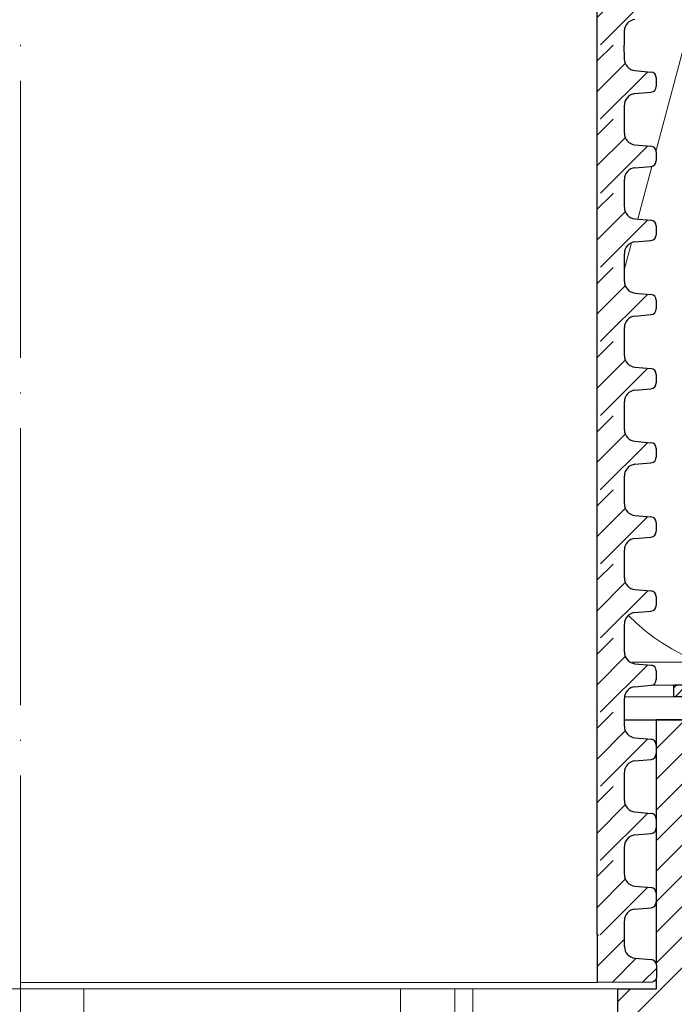
# Model space of a CAD drawing. Units: millimetres. Extents: x 2673 to 4786, y 0 to 1485.
# Drawn here: x 3287 to 3344, y 885 to 971 of the extents above; entities that cross this region are included whole.
import ezdxf
from ezdxf.xclip import XClip

# ---------------------------------------------------------------- set-up
doc = ezdxf.new("R2010")
doc.units = ezdxf.units.MM
doc.header["$XCLIPFRAME"] = 0
doc.linetypes.add('ACAD_ISO04W100', pattern=[30, 24, -3, 0, -3])
for name, color, linetype, lineweight in [('вспомогательный', 140, 'Continuous', 20), ('маскировка', 93, 'Continuous', 25), ('Оси', 10, 'ACAD_ISO04W100', 13), ('Основной', 7, 'Continuous', 30), ('Размеры', 10, 'Continuous', 13), ('штриховка', 251, 'Continuous', 0)]:
    doc.layers.add(name, color=color, linetype=linetype, lineweight=lineweight)

# ---------------------------------------------------------------- blocks, each defined once
blk = doc.blocks.new('*U45')
at = {"linetype": 'Continuous'}
blk.add_lwpolyline([(-16.667, -50.002, 0.493042), (-0.566, -29.026), (-16.101, 29.026, -1.302776), (16.101, 29.026), (0.566, -29.026, 0.493042), (16.667, -50.002)], format="xyb", dxfattribs=at)
blk = doc.blocks.new('*U46')
at = {"layer": 'штриховка', "color": 0, "linetype": 'ByBlock', "lineweight": -2, "transparency": 16777216}
blk.add_blockref('*U45', (233.342, 0), dxfattribs=at)
blk = doc.blocks.new('HL310NK рез')
at = {"layer": 'вспомогательный', "linetype": 'Continuous'}
for p, q in [((21383.069, 1225.073), (21438.187, 1225.073)), ((21493.305, 1225.073), (21438.187, 1225.073)), ((21493.305, 1225.073), (21440.624, 1225.073))]:
    blk.add_line(p, q, dxfattribs=at)
at = {"layer": 'вспомогательный'}
for p, q in [((21383.069, 1201.775), (21438.187, 1201.775)), ((21493.305, 1201.775), (21438.187, 1201.775)), ((21443.664, 1201.775), (21443.664, 1199.775)), ((21471.118, 1199.775), (21471.118, 1201.775)), ((21475.827, 1201.775), (21475.827, 1199.775)), ((21477.397, 1199.775), (21477.397, 1201.775))]:
    blk.add_line(p, q, dxfattribs=at)
at = {"layer": 'Основной', "color": 7}
blk.add_line((21438.187, 1225.073), (21383.069, 1225.073), dxfattribs=at)
at = {"layer": 'Основной', "color": 7, "extrusion": (0, 0, -1)}
for p, q in [((21438.187, 1225.073), (21493.305, 1225.073)), ((21493.305, 1225.073), (21493.305, 1225.073)), ((21493.305, 1225.073), (21493.305, 1225.073)), ((21493.305, 1225.073), (21493.305, 1225.073)), ((21493.305, 1225.073), (21493.305, 1225.073)), ((21493.305, 1225.073), (21493.305, 1225.073)), ((21493.305, 1225.073), (21493.305, 1225.073)), ((21493.305, 1225.073), (21493.305, 1225.073)), ((21493.305, 1225.073), (21493.305, 1225.073)), ((21493.305, 1225.073), (21508.737, 1225.073))]:
    blk.add_line(p, q, dxfattribs=at)
at = {"layer": 'Основной'}
for p, q in [((21493.305, 1201.775), (21493.305, 1225.073)), ((21493.305, 1225.073), (21508.737, 1225.073)), ((21489.957, 1140.65), (21489.957, 1201.775)), ((21489.957, 1201.775), (21493.305, 1201.775))]:
    blk.add_line(p, q, dxfattribs=at)
at = {"layer": 'Основной', "linetype": 'Continuous'}
blk.add_line((21538.187, 1225.073), (21493.305, 1225.073), dxfattribs=at)
at = {"layer": 'штриховка'}
for p, q in [((21493.305, 1222.593), (21495.785, 1225.073)), ((21493.305, 1219.941), (21498.437, 1225.073)), ((21493.305, 1217.29), (21496.536, 1220.52)), ((21493.305, 1214.638), (21496.536, 1217.868)), ((21493.305, 1211.986), (21496.536, 1215.217)), ((21493.305, 1209.335), (21496.536, 1212.565)), ((21493.305, 1206.683), (21496.536, 1209.913)), ((21493.305, 1204.031), (21496.536, 1207.262)), ((21489.957, 1198.031), (21496.536, 1204.61)), ((21489.957, 1200.683), (21491.049, 1201.775))]:
    blk.add_line(p, q, dxfattribs=at)
blk = doc.blocks.new('83.0 загнуто разрез')
at = {"linetype": 'Continuous', "lineweight": 0}
blk.add_wipeout([(93.011, 0), (93.011, 1), (90.395, 1), (90.202, 1.039), (90.09, 1.103), (89.986, 1.211), (89.912, 1.371), (89.872, 1.518), (89.59, 2.13), (89.158, 2.587), (88.713, 2.845), (87.94, 3), (87.233, 3), (0, 3), (0, 0)], dxfattribs=at).dxf.layer = 'маскировка'
blk.add_wipeout([(93.015, 3), (93.017, 2), (92.901, 1.993), (92.674, 1.938), (92.494, 1.851), (92.304, 1.699), (92.163, 1.517), (92.078, 1.338), (92.014, 1.112), (91.943, 0.908), (91.813, 0.667), (91.658, 0.472), (91.478, 0.31), (91.245, 0.163), (90.909, 0.04), (90.565, 0), (90.403, 0), (86.539, 0), (87.986, -0.739), (87.986, -5.773), (86.986, -6.773), (82.597, -6.773), (81.597, -5.773), (81.597, -0.739), (83.097, 0.027), (83.044, 0), (73.251, 0), (73.669, -0.112), (73.669, -1.147), (72.969, -0.96), (72.969, -1.995), (73.669, -2.183), (73.669, -3.218), (72.969, -3.03), (72.969, -4.066), (73.669, -4.253), (73.669, -5.288), (72.969, -5.101), (72.969, -6.136), (73.669, -6.324), (73.669, -7.359), (72.969, -7.171), (72.969, -8.55), (70.519, -11), (68.069, -8.55), (68.069, -5.858), (67.369, -5.671), (67.369, -4.636), (68.069, -4.823), (68.069, -3.788), (67.369, -3.6), (67.369, -2.565), (68.069, -2.753), (68.069, -1.717), (67.369, -1.53), (67.369, -0.494), (68.069, -0.682), (68.069, 0), (-4.981, 0), (-4.981, 3), (64.319, 3), (64.494, 6.326), (64.51, 6.425), (64.596, 6.604), (64.693, 6.699), (64.782, 6.753), (64.868, 6.784), (64.968, 6.799), (64.994, 6.8), (69.719, 6.8), (69.719, 5.1), (71.319, 5.1), (71.319, 6.8), (76.045, 6.8), (76.189, 6.779), (76.297, 6.732), (76.389, 6.663), (76.442, 6.604), (76.497, 6.515), (76.529, 6.425), (76.541, 6.36), (76.719, 3), (93.019, 3)]).dxf.layer = 'маскировка'
at = {"layer": 'штриховка', "linetype": 'Continuous', "lineweight": 0}
h = blk.add_hatch(dxfattribs=at)
h.set_pattern_fill('ANSI31', color=256, scale=5)
h.set_pattern_definition([(45, (-7341.9558, 2549.25783), (-0.44194174, 0.44194174), [])])
h.paths.add_polyline_path([(87.241, 3), (87.595, 3), (87.949, 3, -0.339454), (89.881, 1.518), (89.92, 1.371, 0.339454), (90.403, 1), (90.565, 1, 0.339454), (91.048, 1.371), (91.087, 1.518, -0.339454), (93.019, 3), (93.019, 2, 0.339454), (92.053, 1.259), (92.014, 1.112, -0.339454), (90.565, 0), (90.403, 0, -0.339454), (88.954, 1.112), (88.915, 1.259, 0.339454), (87.949, 2), (87.241, 2, 0.339454), (86.275, 1.259), (86.236, 1.112, -0.339454), (84.787, 0, -0.339454), (83.338, 1.112), (83.298, 1.259, 0.339454), (82.332, 2), (72.969, 2), (72.969, 3), (82.332, 3, -0.339454), (84.264, 1.518), (84.304, 1.371, 0.339454), (84.787, 1, 0.339454), (85.27, 1.371), (85.309, 1.518, -0.339454)])
h.paths.add_polyline_path([(59.176, 3), (59.884, 3), (68.069, 3), (68.069, 2), (59.176, 2, 0.339454), (58.21, 1.259), (58.171, 1.112, -0.339454), (56.722, 0), (54.106, 0), (54.106, 1), (56.722, 1, 0.339454), (57.205, 1.371), (57.244, 1.518, -0.339454)])
at = {"layer": 'Основной', "color": 7, "linetype": 'Continuous'}
for p, q in [((54.106, 1), (54.106, 0)), ((56.722, 1), (54.106, 1)), ((56.722, 0), (54.106, 0))]:
    blk.add_line(p, q, dxfattribs=at)
blk.add_wipeout([(-97.996, 3), (-97.998, 2), (-97.881, 1.993), (-97.654, 1.938), (-97.475, 1.851), (-97.285, 1.699), (-97.144, 1.517), (-97.059, 1.338), (-96.995, 1.112), (-96.924, 0.908), (-96.793, 0.667), (-96.639, 0.472), (-96.459, 0.31), (-96.226, 0.163), (-95.89, 0.04), (-95.546, 0), (-95.384, 0), (-91.52, 0), (-92.967, -0.739), (-92.967, -5.773), (-91.967, -6.773), (-87.578, -6.773), (-86.578, -5.773), (-86.578, -0.739), (-88.078, 0.027), (-88.025, 0), (-78.232, 0), (-78.65, -0.112), (-78.65, -1.147), (-77.95, -0.96), (-77.95, -1.995), (-78.65, -2.183), (-78.65, -3.218), (-77.95, -3.03), (-77.95, -4.066), (-78.65, -4.253), (-78.65, -5.288), (-77.95, -5.101), (-77.95, -6.136), (-78.65, -6.324), (-78.65, -7.359), (-77.95, -7.171), (-77.95, -8.55), (-75.5, -11), (-73.05, -8.55), (-73.05, -5.858), (-72.35, -5.671), (-72.35, -4.636), (-73.05, -4.823), (-73.05, -3.788), (-72.35, -3.6), (-72.35, -2.565), (-73.05, -2.753), (-73.05, -1.717), (-72.35, -1.53), (-72.35, -0.494), (-73.05, -0.682), (-73.05, 0), (0, 0), (0, 3), (-69.3, 3), (-69.475, 6.326), (-69.49, 6.425), (-69.577, 6.604), (-69.674, 6.699), (-69.762, 6.753), (-69.848, 6.784), (-69.948, 6.799), (-69.974, 6.8), (-74.7, 6.8), (-74.7, 5.1), (-76.3, 5.1), (-76.3, 6.8), (-81.026, 6.8), (-81.169, 6.779), (-81.278, 6.732), (-81.37, 6.663), (-81.422, 6.604), (-81.477, 6.515), (-81.51, 6.425), (-81.522, 6.36), (-81.7, 3), (-98, 3)]).dxf.layer = 'маскировка'
at = {"layer": 'вспомогательный', "linetype": 'Continuous', "lineweight": 0}
for p, q in [((-64.236, 3), (0, 3)), ((60.532, 3), (0, 3)), ((-59.086, 1), (0.004, 1)), ((55.461, 1), (-0.004, 1)), ((-59.086, 0), (0, 0)), ((59.086, 0), (0, 0))]:
    blk.add_line(p, q, dxfattribs=at)
blk = doc.blocks.new('*U85')
for points in [[(-0.009, 100.463), (-52.369, 100.463), (-52.369, 101.674), (-52.633, 102.354), (-53.288, 102.677), (-54.678, 102.799), (-55.005, 102.96), (-55.137, 103.3), (-55.138, 104.049), (-55.006, 104.389), (-54.678, 104.55), (-53.289, 104.672), (-52.634, 104.995), (-52.37, 105.675), (-52.37, 106.887), (-0.009, 106.89)], [(-0.036, 19.261), (-54.806, 19.252), (-55.073, 19.416), (-55.177, 19.711), (-55.178, 20.729), (-55.046, 21.069), (-54.718, 21.231), (-53.329, 21.352), (-52.674, 21.675), (-52.353, 22.355), (-52.353, 23.567), (-0.047, 23.567)]]:
    blk.add_wipeout(points).dxf.layer = 'маскировка'
for points in [[(-0.028, 100.463), (52.332, 100.48), (52.332, 101.691), (52.596, 102.371), (53.25, 102.694), (54.64, 102.816), (54.967, 102.978), (55.099, 103.318), (55.1, 104.067), (54.967, 104.407), (54.64, 104.568), (53.25, 104.689), (52.596, 105.012), (52.331, 105.692), (52.331, 106.903), (-0.03, 106.89)], [(-0.036, 19.261), (54.689, 19.27), (54.955, 19.434), (55.116, 19.729), (55.116, 20.769), (54.955, 21.117), (54.6, 21.248), (53.21, 21.37), (52.556, 21.692), (52.348, 22.372), (52.348, 23.584), (-0.047, 23.567)]]:
    blk.add_wipeout(points).dxf.layer = 'маскировка'
at = {"layer": 'штриховка'}
h = blk.add_hatch(dxfattribs=at)
h.set_pattern_fill('ANSI31', color=256, scale=15)
h.set_pattern_definition([(45, (0.0033, -51.388), (-1.325825, 1.325825), [])])
edge = h.paths.add_edge_path()
edge.add_line((52.331, 105.692), (52.323, 106.904))
edge.add_line((52.323, 106.904), (49.948, 106.902))
edge.add_line((49.948, 106.902), (49.965, 100.479))
edge.add_line((49.965, 100.479), (52.332, 100.48))
edge.add_line((52.332, 100.48), (52.332, 101.691))
edge.add_arc((53.338, 101.692), 1.007, 95.01424, 180.01424, ccw=False)
edge.add_line((53.25, 102.694), (54.64, 102.816))
edge.add_arc((54.596, 103.318), 0.503, 275.01424, 360.01424)
edge.add_line((55.099, 103.318), (55.099, 104.089))
edge.add_arc((54.596, 104.067), 0.503, 2.52737, 85.01424)
edge.add_line((54.64, 104.568), (53.25, 104.689))
edge.add_arc((53.338, 105.692), 1.007, 180.01424, 265.01424, ccw=False)
h = blk.add_hatch(dxfattribs=at)
h.set_pattern_fill('ANSI31', color=256, scale=15)
h.set_pattern_definition([(45, (0.0415, -128.2836), (-1.325825, 1.325825), [])])
edge = h.paths.add_edge_path()
edge.add_line((49.972, 19.269), (54.746, 19.27))
edge.add_arc((54.647, 19.729), 0.469, 282.12751, 360.00992)
edge.add_line((55.116, 19.729), (55.116, 20.769))
edge.add_arc((54.613, 20.747), 0.503, 2.45414, 85.01424)
edge.add_line((54.657, 21.248), (53.267, 21.37))
edge.add_arc((53.355, 22.373), 1.007, 180.01424, 265.01424, ccw=False)
edge.add_line((52.348, 22.372), (52.348, 23.584))
edge.add_line((52.348, 23.584), (50.004, 23.583))
edge.add_line((50.004, 23.583), (49.972, 19.269))
at = {"layer": 'вспомогательный'}
blk.add_lwpolyline([(49.972, 19.269), (-0.036, 19.261)], dxfattribs=at)
at = {"layer": 'Основной'}
for p, q in [((52.332, 100.48), (52.332, 101.691)), ((52.348, 22.372), (52.348, 23.584)), ((53.267, 21.37), (54.657, 21.248))]:
    blk.add_line(p, q, dxfattribs=at)
for points in [[(49.957, 106.902), (49.957, 100.479)], [(49.972, 23.583), (49.972, 19.269)]]:
    blk.add_lwpolyline(points, dxfattribs=at)
blk.add_lwpolyline([(55.116, 20.769), (55.116, 19.729, -0.353541), (54.746, 19.27), (49.972, 19.269)], format="xyb", dxfattribs=at)
for centre, radius, start, end in [((53.338, 101.692), 1.007, 95.01424, 180.01424), ((53.355, 22.373), 1.007, 180.01424, 265.01424), ((54.613, 20.747), 0.503, 0.01424, 85.01424)]:
    blk.add_arc(centre, radius, start, end, dxfattribs=at)
blk.add_wipeout([(-0.008, 94.039), (-52.368, 94.039), (-52.369, 95.251), (-52.633, 95.931), (-53.288, 96.254), (-54.677, 96.375), (-55.005, 96.536), (-55.137, 96.876), (-55.137, 97.626), (-55.005, 97.966), (-54.678, 98.127), (-53.288, 98.249), (-52.634, 98.571), (-52.369, 99.251), (-52.369, 100.463), (-0.008, 100.466)]).dxf.layer = 'маскировка'
blk.add_wipeout([(-0.028, 94.039), (52.332, 94.056), (52.332, 95.268), (52.596, 95.948), (53.251, 96.271), (54.64, 96.393), (54.968, 96.554), (55.1, 96.894), (55.1, 97.643), (54.968, 97.983), (54.641, 98.145), (53.251, 98.266), (52.596, 98.588), (52.332, 99.268), (52.331, 100.479), (-0.03, 100.466)]).dxf.layer = 'маскировка'
at = {"layer": 'штриховка'}
h = blk.add_hatch(dxfattribs=at)
h.set_pattern_fill('ANSI31', color=256, scale=15)
h.set_pattern_definition([(45, (0.0038, -57.8116), (-1.325825, 1.325825), [])])
edge = h.paths.add_edge_path()
edge.add_line((52.332, 99.268), (52.323, 100.48))
edge.add_line((52.323, 100.48), (49.949, 100.479))
edge.add_line((49.949, 100.479), (49.966, 94.055))
edge.add_line((49.966, 94.055), (52.332, 94.056))
edge.add_line((52.332, 94.056), (52.332, 95.268))
edge.add_arc((53.339, 95.268), 1.007, 95.01424, 180.01424, ccw=False)
edge.add_line((53.251, 96.271), (54.64, 96.393))
edge.add_arc((54.596, 96.894), 0.503, 275.01424, 360.01424)
edge.add_line((55.1, 96.894), (55.1, 97.665))
edge.add_arc((54.597, 97.643), 0.503, 2.52737, 85.01424)
edge.add_line((54.641, 98.145), (53.251, 98.266))
edge.add_arc((53.338, 99.269), 1.007, 180.01424, 265.01424, ccw=False)
at = {"layer": 'Основной'}
for p, q in [((52.332, 99.268), (52.331, 100.48)), ((53.251, 98.266), (54.641, 98.145)), ((55.1, 97.662), (55.1, 96.894)), ((53.251, 96.271), (54.64, 96.393)), ((52.332, 94.056), (52.332, 95.268))]:
    blk.add_line(p, q, dxfattribs=at)
blk.add_lwpolyline([(49.957, 100.479), (49.957, 94.055)], dxfattribs=at)
for centre, radius, start, end in [((53.338, 99.269), 1.007, 180.01424, 265.01424), ((54.597, 97.643), 0.503, 0.01424, 85.01424), ((54.596, 96.894), 0.503, 275.01424, 0.01424), ((53.339, 95.268), 1.007, 95.01424, 180.01424)]:
    blk.add_arc(centre, radius, start, end, dxfattribs=at)
blk.add_wipeout([(-0.008, 87.616), (-52.368, 87.616), (-52.368, 88.827), (-52.633, 89.507), (-53.287, 89.83), (-54.677, 89.952), (-55.004, 90.113), (-55.136, 90.453), (-55.137, 91.202), (-55.005, 91.542), (-54.678, 91.703), (-53.288, 91.825), (-52.633, 92.148), (-52.369, 92.828), (-52.369, 94.04), (-0.008, 94.043)]).dxf.layer = 'маскировка'
blk.add_wipeout([(-0.028, 87.616), (52.333, 87.633), (52.332, 88.844), (52.597, 89.524), (53.251, 89.847), (54.641, 89.969), (54.968, 90.131), (55.1, 90.471), (55.1, 91.22), (54.968, 91.56), (54.641, 91.721), (53.251, 91.842), (52.597, 92.165), (52.332, 92.845), (52.332, 94.056), (-0.029, 94.043)]).dxf.layer = 'маскировка'
at = {"layer": 'штриховка'}
h = blk.add_hatch(dxfattribs=at)
h.set_pattern_fill('ANSI31', color=256, scale=15)
h.set_pattern_definition([(45, (0.0042, -64.235), (-1.325825, 1.325825), [])])
edge = h.paths.add_edge_path()
edge.add_line((52.332, 92.845), (52.324, 94.057))
edge.add_line((52.324, 94.057), (49.949, 94.055))
edge.add_line((49.949, 94.055), (49.966, 87.632))
edge.add_line((49.966, 87.632), (52.333, 87.633))
edge.add_line((52.333, 87.633), (52.332, 88.844))
edge.add_arc((53.339, 88.845), 1.007, 95.01424, 180.01424, ccw=False)
edge.add_line((53.251, 89.847), (54.641, 89.969))
edge.add_arc((54.597, 90.471), 0.503, 275.01424, 360.01424)
edge.add_line((55.1, 90.471), (55.1, 91.242))
edge.add_arc((54.597, 91.22), 0.503, 2.52737, 85.01424)
edge.add_line((54.641, 91.721), (53.251, 91.842))
edge.add_arc((53.339, 92.845), 1.007, 180.01424, 265.01424, ccw=False)
at = {"layer": 'Основной'}
for p, q in [((52.332, 92.845), (52.332, 94.057)), ((53.251, 91.842), (54.641, 91.721)), ((55.1, 91.238), (55.1, 90.471)), ((53.251, 89.847), (54.641, 89.969)), ((52.333, 87.633), (52.332, 88.844))]:
    blk.add_line(p, q, dxfattribs=at)
blk.add_lwpolyline([(49.957, 94.055), (49.957, 87.632)], dxfattribs=at)
for centre, radius, start, end in [((53.339, 92.845), 1.007, 180.01424, 265.01424), ((54.597, 91.22), 0.503, 0.01424, 85.01424), ((54.597, 90.471), 0.503, 275.01424, 0.01424), ((53.339, 88.845), 1.007, 95.01424, 180.01424)]:
    blk.add_arc(centre, radius, start, end, dxfattribs=at)
blk.add_wipeout([(-0.007, 81.192), (-52.368, 81.192), (-52.368, 82.404), (-52.632, 83.084), (-53.287, 83.407), (-54.677, 83.528), (-55.004, 83.689), (-55.136, 84.029), (-55.137, 84.779), (-55.004, 85.119), (-54.677, 85.28), (-53.287, 85.402), (-52.633, 85.724), (-52.369, 86.404), (-52.369, 87.616), (-0.008, 87.619)]).dxf.layer = 'маскировка'
blk.add_wipeout([(-0.027, 81.192), (52.333, 81.209), (52.333, 82.421), (52.597, 83.101), (53.251, 83.424), (54.641, 83.546), (54.968, 83.707), (55.101, 84.047), (55.101, 84.796), (54.969, 85.136), (54.641, 85.298), (53.251, 85.419), (52.597, 85.741), (52.332, 86.421), (52.332, 87.632), (-0.029, 87.619)]).dxf.layer = 'маскировка'
at = {"layer": 'штриховка'}
h = blk.add_hatch(dxfattribs=at)
h.set_pattern_fill('ANSI31', color=256, scale=15)
h.set_pattern_definition([(45, (0.0046, -70.6586), (-1.325825, 1.325825), [])])
edge = h.paths.add_edge_path()
edge.add_line((52.332, 86.421), (52.324, 87.633))
edge.add_line((52.324, 87.633), (49.95, 87.632))
edge.add_line((49.95, 87.632), (49.967, 81.208))
edge.add_line((49.967, 81.208), (52.333, 81.209))
edge.add_line((52.333, 81.209), (52.333, 82.421))
edge.add_arc((53.339, 82.421), 1.007, 95.01424, 180.01424, ccw=False)
edge.add_line((53.251, 83.424), (54.641, 83.546))
edge.add_arc((54.597, 84.047), 0.503, 275.01424, 360.01424)
edge.add_line((55.101, 84.047), (55.1, 84.818))
edge.add_arc((54.598, 84.796), 0.503, 2.52737, 85.01424)
edge.add_line((54.641, 85.298), (53.251, 85.419))
edge.add_arc((53.339, 86.422), 1.007, 180.01424, 265.01424, ccw=False)
at = {"layer": 'Основной'}
for p, q in [((52.332, 86.421), (52.332, 87.633)), ((53.251, 85.419), (54.641, 85.298)), ((55.1, 84.814), (55.101, 84.047)), ((53.251, 83.424), (54.641, 83.546)), ((52.333, 81.209), (52.333, 82.421))]:
    blk.add_line(p, q, dxfattribs=at)
blk.add_lwpolyline([(49.958, 87.632), (49.958, 81.208)], dxfattribs=at)
for centre, radius, start, end in [((53.339, 86.422), 1.007, 180.01424, 265.01424), ((54.598, 84.796), 0.503, 0.01424, 85.01424), ((54.597, 84.047), 0.503, 275.01424, 0.01424), ((53.339, 82.421), 1.007, 95.01424, 180.01424)]:
    blk.add_arc(centre, radius, start, end, dxfattribs=at)
blk.add_wipeout([(-0.007, 74.769), (-52.367, 74.769), (-52.367, 75.98), (-52.632, 76.66), (-53.286, 76.983), (-54.676, 77.105), (-55.003, 77.266), (-55.136, 77.606), (-55.136, 78.355), (-55.004, 78.695), (-54.677, 78.856), (-53.287, 78.978), (-52.633, 79.301), (-52.368, 79.981), (-52.368, 81.193), (-0.007, 81.196)]).dxf.layer = 'маскировка'
blk.add_wipeout([(-0.027, 74.769), (52.334, 74.786), (52.333, 75.997), (52.598, 76.677), (53.252, 77), (54.642, 77.122), (54.969, 77.284), (55.101, 77.624), (55.101, 78.373), (54.969, 78.713), (54.642, 78.874), (53.252, 78.995), (52.597, 79.318), (52.333, 79.998), (52.332, 81.209), (-0.028, 81.196)]).dxf.layer = 'маскировка'
at = {"layer": 'штриховка'}
h = blk.add_hatch(dxfattribs=at)
h.set_pattern_fill('ANSI31', color=256, scale=15)
h.set_pattern_definition([(45, (0.005, -77.082), (-1.325825, 1.325825), [])])
edge = h.paths.add_edge_path()
edge.add_line((52.333, 79.998), (52.324, 81.21))
edge.add_line((52.324, 81.21), (49.95, 81.208))
edge.add_line((49.95, 81.208), (49.967, 74.785))
edge.add_line((49.967, 74.785), (52.334, 74.786))
edge.add_line((52.334, 74.786), (52.333, 75.997))
edge.add_arc((53.34, 75.998), 1.007, 95.01424, 180.01424, ccw=False)
edge.add_line((53.252, 77), (54.642, 77.122))
edge.add_arc((54.598, 77.624), 0.503, 275.01424, 360.01424)
edge.add_line((55.101, 77.624), (55.101, 78.395))
edge.add_arc((54.598, 78.373), 0.503, 2.52737, 85.01424)
edge.add_line((54.642, 78.874), (53.252, 78.995))
edge.add_arc((53.339, 79.998), 1.007, 180.01424, 265.01424, ccw=False)
at = {"layer": 'Основной'}
for p, q in [((52.333, 79.998), (52.332, 81.21)), ((53.252, 78.995), (54.642, 78.874)), ((55.101, 78.391), (55.101, 77.624)), ((53.252, 77), (54.642, 77.122)), ((52.334, 74.786), (52.333, 75.997))]:
    blk.add_line(p, q, dxfattribs=at)
blk.add_lwpolyline([(49.958, 81.208), (49.958, 74.785)], dxfattribs=at)
for centre, radius, start, end in [((53.339, 79.998), 1.007, 180.01424, 265.01424), ((54.598, 78.373), 0.503, 0.01424, 85.01424), ((53.34, 75.998), 1.007, 95.01424, 180.01424), ((54.598, 77.624), 0.503, 275.01424, 0.01424)]:
    blk.add_arc(centre, radius, start, end, dxfattribs=at)
blk.add_wipeout([(-0.006, 68.345), (-52.367, 68.345), (-52.367, 69.557), (-52.631, 70.237), (-53.286, 70.56), (-54.676, 70.681), (-55.003, 70.842), (-55.135, 71.182), (-55.136, 71.932), (-55.004, 72.272), (-54.676, 72.433), (-53.286, 72.555), (-52.632, 72.877), (-52.368, 73.557), (-52.368, 74.769), (-0.007, 74.772)]).dxf.layer = 'маскировка'
blk.add_wipeout([(-0.026, 68.345), (52.334, 68.362), (52.334, 69.574), (52.598, 70.254), (53.252, 70.577), (54.642, 70.699), (54.969, 70.86), (55.101, 71.2), (55.102, 71.949), (54.969, 72.289), (54.642, 72.451), (53.252, 72.572), (52.598, 72.894), (52.333, 73.574), (52.333, 74.785), (-0.028, 74.772)]).dxf.layer = 'маскировка'
at = {"layer": 'штриховка'}
h = blk.add_hatch(dxfattribs=at)
h.set_pattern_fill('ANSI31', color=256, scale=15)
h.set_pattern_definition([(45, (0.0054, -83.5056), (-1.325825, 1.325825), [])])
edge = h.paths.add_edge_path()
edge.add_line((52.333, 73.574), (52.325, 74.786))
edge.add_line((52.325, 74.786), (49.951, 74.785))
edge.add_line((49.951, 74.785), (49.968, 68.361))
edge.add_line((49.968, 68.361), (52.334, 68.362))
edge.add_line((52.334, 68.362), (52.334, 69.574))
edge.add_arc((53.34, 69.574), 1.007, 95.01424, 180.01424, ccw=False)
edge.add_line((53.252, 70.577), (54.642, 70.699))
edge.add_arc((54.598, 71.2), 0.503, 275.01424, 360.01424)
edge.add_line((55.101, 71.2), (55.101, 71.971))
edge.add_arc((54.598, 71.949), 0.503, 2.52737, 85.01424)
edge.add_line((54.642, 72.451), (53.252, 72.572))
edge.add_arc((53.34, 73.575), 1.007, 180.01424, 265.01424, ccw=False)
at = {"layer": 'Основной'}
for p, q in [((52.333, 73.574), (52.333, 74.786)), ((53.252, 72.572), (54.642, 72.451)), ((55.101, 71.967), (55.101, 71.2)), ((53.252, 70.577), (54.642, 70.699)), ((52.334, 68.362), (52.334, 69.574))]:
    blk.add_line(p, q, dxfattribs=at)
blk.add_lwpolyline([(49.959, 74.785), (49.959, 68.361)], dxfattribs=at)
for centre, radius, start, end in [((53.34, 73.575), 1.007, 180.01424, 265.01424), ((54.598, 71.949), 0.503, 0.01424, 85.01424), ((54.598, 71.2), 0.503, 275.01424, 0.01424), ((53.34, 69.574), 1.007, 95.01424, 180.01424)]:
    blk.add_arc(centre, radius, start, end, dxfattribs=at)
blk.add_wipeout([(-0.006, 61.922), (-52.366, 61.922), (-52.366, 63.133), (-52.631, 63.813), (-53.285, 64.136), (-54.675, 64.258), (-55.003, 64.419), (-55.135, 64.759), (-55.135, 65.508), (-55.003, 65.848), (-54.676, 66.009), (-53.286, 66.131), (-52.632, 66.454), (-52.367, 67.134), (-52.367, 68.346), (-0.006, 68.349)]).dxf.layer = 'маскировка'
blk.add_wipeout([(-0.026, 61.922), (52.334, 61.939), (52.334, 63.15), (52.598, 63.83), (53.253, 64.153), (54.643, 64.275), (54.97, 64.437), (55.102, 64.777), (55.102, 65.526), (54.97, 65.866), (54.643, 66.027), (53.253, 66.148), (52.598, 66.471), (52.334, 67.151), (52.333, 68.362), (-0.028, 68.349)]).dxf.layer = 'маскировка'
at = {"layer": 'штриховка'}
h = blk.add_hatch(dxfattribs=at)
h.set_pattern_fill('ANSI31', color=256, scale=15)
h.set_pattern_definition([(45, (0.0058, -89.9291), (-1.325825, 1.325825), [])])
edge = h.paths.add_edge_path()
edge.add_line((52.334, 67.151), (52.325, 68.363))
edge.add_line((52.325, 68.363), (49.951, 68.361))
edge.add_line((49.951, 68.361), (49.968, 61.938))
edge.add_line((49.968, 61.938), (52.334, 61.939))
edge.add_line((52.334, 61.939), (52.334, 63.15))
edge.add_arc((53.341, 63.151), 1.007, 95.01424, 180.01424, ccw=False)
edge.add_line((53.253, 64.153), (54.643, 64.275))
edge.add_arc((54.599, 64.777), 0.503, 275.01424, 360.01424)
edge.add_line((55.102, 64.777), (55.102, 65.548))
edge.add_arc((54.599, 65.526), 0.503, 2.52737, 85.01424)
edge.add_line((54.643, 66.027), (53.253, 66.148))
edge.add_arc((53.34, 67.151), 1.007, 180.01424, 265.01424, ccw=False)
at = {"layer": 'Основной'}
for p, q in [((52.334, 67.151), (52.333, 68.363)), ((53.253, 66.148), (54.643, 66.027)), ((55.102, 65.544), (55.102, 64.777)), ((53.253, 64.153), (54.643, 64.275)), ((52.334, 61.939), (52.334, 63.15))]:
    blk.add_line(p, q, dxfattribs=at)
blk.add_lwpolyline([(49.959, 68.361), (49.959, 61.938)], dxfattribs=at)
for centre, radius, start, end in [((53.34, 67.151), 1.007, 180.01424, 265.01424), ((54.599, 65.526), 0.503, 0.01424, 85.01424), ((53.341, 63.151), 1.007, 95.01424, 180.01424), ((54.599, 64.777), 0.503, 275.01424, 0.01424)]:
    blk.add_arc(centre, radius, start, end, dxfattribs=at)
blk.add_wipeout([(-0.006, 55.498), (-52.366, 55.498), (-52.366, 56.71), (-52.631, 57.39), (-53.285, 57.713), (-54.675, 57.834), (-55.002, 57.995), (-55.134, 58.335), (-55.135, 59.085), (-55.003, 59.425), (-54.675, 59.586), (-53.286, 59.708), (-52.631, 60.03), (-52.367, 60.71), (-52.367, 61.922), (-0.006, 61.925)]).dxf.layer = 'маскировка'
blk.add_wipeout([(-0.026, 55.498), (52.335, 55.515), (52.335, 56.727), (52.599, 57.407), (53.253, 57.73), (54.643, 57.852), (54.97, 58.013), (55.102, 58.353), (55.103, 59.102), (54.97, 59.442), (54.643, 59.604), (53.253, 59.725), (52.599, 60.047), (52.334, 60.727), (52.334, 61.938), (-0.027, 61.925)]).dxf.layer = 'маскировка'
at = {"layer": 'штриховка'}
h = blk.add_hatch(dxfattribs=at)
h.set_pattern_fill('ANSI31', color=256, scale=15)
h.set_pattern_definition([(45, (0.0063, -96.3526), (-1.325825, 1.325825), [])])
edge = h.paths.add_edge_path()
edge.add_line((52.334, 60.727), (52.326, 61.939))
edge.add_line((52.326, 61.939), (49.951, 61.938))
edge.add_line((49.951, 61.938), (49.968, 55.514))
edge.add_line((49.968, 55.514), (52.335, 55.515))
edge.add_line((52.335, 55.515), (52.335, 56.727))
edge.add_arc((53.341, 56.727), 1.007, 95.01424, 180.01424, ccw=False)
edge.add_line((53.253, 57.73), (54.643, 57.852))
edge.add_arc((54.599, 58.353), 0.503, 275.01424, 360.01424)
edge.add_line((55.102, 58.353), (55.102, 59.124))
edge.add_arc((54.599, 59.102), 0.503, 2.52737, 85.01424)
edge.add_line((54.643, 59.604), (53.253, 59.725))
edge.add_arc((53.341, 60.728), 1.007, 180.01424, 265.01424, ccw=False)
at = {"layer": 'Основной'}
for p, q in [((52.334, 60.727), (52.334, 61.939)), ((53.253, 59.725), (54.643, 59.604)), ((55.102, 59.12), (55.102, 58.353)), ((53.253, 57.73), (54.643, 57.852)), ((52.335, 55.515), (52.335, 56.727))]:
    blk.add_line(p, q, dxfattribs=at)
blk.add_lwpolyline([(49.959, 61.938), (49.959, 55.514)], dxfattribs=at)
for centre, radius, start, end in [((53.341, 60.728), 1.007, 180.01424, 265.01424), ((54.599, 59.102), 0.503, 0.01424, 85.01424), ((54.599, 58.353), 0.503, 275.01424, 0.01424), ((53.341, 56.727), 1.007, 95.01424, 180.01424)]:
    blk.add_arc(centre, radius, start, end, dxfattribs=at)
blk.add_wipeout([(-0.005, 49.075), (-52.366, 49.075), (-52.366, 50.286), (-52.63, 50.966), (-53.285, 51.289), (-54.674, 51.411), (-55.002, 51.572), (-55.134, 51.912), (-55.134, 52.661), (-55.002, 53.001), (-54.675, 53.162), (-53.285, 53.284), (-52.631, 53.607), (-52.366, 54.287), (-52.366, 55.499), (-0.006, 55.502)]).dxf.layer = 'маскировка'
blk.add_wipeout([(-0.025, 49.075), (52.335, 49.092), (52.335, 50.303), (52.599, 50.983), (53.254, 51.306), (54.643, 51.428), (54.971, 51.59), (55.103, 51.93), (55.103, 52.679), (54.971, 53.019), (54.643, 53.18), (53.254, 53.301), (52.599, 53.624), (52.334, 54.304), (52.334, 55.515), (-0.027, 55.502)]).dxf.layer = 'маскировка'
at = {"layer": 'штриховка'}
h = blk.add_hatch(dxfattribs=at)
h.set_pattern_fill('ANSI31', color=256, scale=15)
h.set_pattern_definition([(45, (0.0067, -102.7761), (-1.325825, 1.325825), [])])
edge = h.paths.add_edge_path()
edge.add_line((52.334, 54.304), (52.326, 55.516))
edge.add_line((52.326, 55.516), (49.952, 55.514))
edge.add_line((49.952, 55.514), (49.969, 49.091))
edge.add_line((49.969, 49.091), (52.335, 49.092))
edge.add_line((52.335, 49.092), (52.335, 50.303))
edge.add_arc((53.342, 50.304), 1.007, 95.01424, 180.01424, ccw=False)
edge.add_line((53.254, 51.306), (54.643, 51.428))
edge.add_arc((54.599, 51.93), 0.503, 275.01424, 360.01424)
edge.add_line((55.103, 51.93), (55.102, 52.701))
edge.add_arc((54.6, 52.679), 0.503, 2.52737, 85.01424)
edge.add_line((54.643, 53.18), (53.254, 53.301))
edge.add_arc((53.341, 54.304), 1.007, 180.01424, 265.01424, ccw=False)
at = {"layer": 'Основной'}
for p, q in [((52.334, 54.304), (52.334, 55.516)), ((53.254, 53.301), (54.643, 53.18)), ((55.102, 52.697), (55.103, 51.93)), ((53.254, 51.306), (54.643, 51.428)), ((52.335, 49.092), (52.335, 50.303))]:
    blk.add_line(p, q, dxfattribs=at)
blk.add_lwpolyline([(49.96, 55.514), (49.96, 49.091)], dxfattribs=at)
for centre, radius, start, end in [((53.341, 54.304), 1.007, 180.01424, 265.01424), ((54.6, 52.679), 0.503, 0.01424, 85.01424), ((53.342, 50.304), 1.007, 95.01424, 180.01424), ((54.599, 51.93), 0.503, 275.01424, 0.01424)]:
    blk.add_arc(centre, radius, start, end, dxfattribs=at)
blk.add_wipeout([(-0.005, 42.651), (-52.365, 42.651), (-52.365, 43.863), (-52.63, 44.543), (-53.284, 44.866), (-54.674, 44.987), (-55.001, 45.148), (-55.134, 45.488), (-55.134, 46.237), (-55.002, 46.578), (-54.675, 46.739), (-53.285, 46.861), (-52.63, 47.183), (-52.366, 47.863), (-52.366, 49.075), (-0.005, 49.078)]).dxf.layer = 'маскировка'
blk.add_wipeout([(-0.025, 42.651), (52.336, 42.668), (52.335, 43.88), (52.6, 44.56), (53.254, 44.883), (54.644, 45.005), (54.971, 45.166), (55.103, 45.506), (55.103, 46.255), (54.971, 46.595), (54.644, 46.757), (53.254, 46.878), (52.599, 47.2), (52.335, 47.88), (52.335, 49.091), (-0.026, 49.078)]).dxf.layer = 'маскировка'
at = {"layer": 'штриховка'}
h = blk.add_hatch(dxfattribs=at)
h.set_pattern_fill('ANSI31', color=256, scale=15)
h.set_pattern_definition([(45, (0.0071, -109.1996), (-1.325825, 1.325825), [])])
edge = h.paths.add_edge_path()
edge.add_line((52.335, 47.88), (52.326, 49.092))
edge.add_line((52.326, 49.092), (49.952, 49.091))
edge.add_line((49.952, 49.091), (49.969, 42.667))
edge.add_line((49.969, 42.667), (52.336, 42.668))
edge.add_line((52.336, 42.668), (52.335, 43.88))
edge.add_arc((53.342, 43.88), 1.007, 95.01424, 180.01424, ccw=False)
edge.add_line((53.254, 44.883), (54.644, 45.005))
edge.add_arc((54.6, 45.506), 0.503, 275.01424, 360.01424)
edge.add_line((55.103, 45.506), (55.103, 46.277))
edge.add_arc((54.6, 46.255), 0.503, 2.52737, 85.01424)
edge.add_line((54.644, 46.757), (53.254, 46.878))
edge.add_arc((53.341, 47.881), 1.007, 180.01424, 265.01424, ccw=False)
at = {"layer": 'Основной'}
for p, q in [((52.335, 47.88), (52.335, 49.092)), ((53.254, 46.878), (54.644, 46.757)), ((55.103, 46.273), (55.103, 45.506)), ((53.254, 44.883), (54.644, 45.005)), ((52.336, 42.668), (52.335, 43.88))]:
    blk.add_line(p, q, dxfattribs=at)
blk.add_lwpolyline([(49.96, 49.091), (49.96, 42.667)], dxfattribs=at)
for centre, radius, start, end in [((53.341, 47.881), 1.007, 180.01424, 265.01424), ((54.6, 46.255), 0.503, 0.01424, 85.01424), ((54.6, 45.506), 0.503, 275.01424, 0.01424), ((53.342, 43.88), 1.007, 95.01424, 180.01424)]:
    blk.add_arc(centre, radius, start, end, dxfattribs=at)
blk.add_wipeout([(-0.004, 36.228), (-52.365, 36.228), (-52.365, 37.439), (-52.629, 38.119), (-53.284, 38.442), (-54.674, 38.564), (-55.001, 38.725), (-55.133, 39.065), (-55.134, 39.814), (-55.001, 40.154), (-54.674, 40.315), (-53.284, 40.437), (-52.63, 40.76), (-52.366, 41.44), (-52.366, 42.652), (-0.005, 42.655)]).dxf.layer = 'маскировка'
blk.add_wipeout([(-0.024, 36.228), (52.336, 36.245), (52.336, 37.456), (52.6, 38.136), (53.254, 38.459), (54.644, 38.581), (54.971, 38.743), (55.104, 39.083), (55.104, 39.832), (54.972, 40.172), (54.644, 40.333), (53.254, 40.454), (52.6, 40.777), (52.335, 41.457), (52.335, 42.668), (-0.026, 42.655)]).dxf.layer = 'маскировка'
at = {"layer": 'штриховка'}
h = blk.add_hatch(dxfattribs=at)
h.set_pattern_fill('ANSI31', color=256, scale=15)
h.set_pattern_definition([(45, (0.0075, -115.6231), (-1.325825, 1.325825), [])])
edge = h.paths.add_edge_path()
edge.add_line((52.335, 41.457), (52.327, 42.669))
edge.add_line((52.327, 42.669), (49.953, 42.667))
edge.add_line((49.953, 42.667), (49.97, 36.244))
edge.add_line((49.97, 36.244), (52.336, 36.245))
edge.add_line((52.336, 36.245), (52.336, 37.456))
edge.add_arc((53.342, 37.457), 1.007, 95.01424, 180.01424, ccw=False)
edge.add_line((53.254, 38.459), (54.644, 38.581))
edge.add_arc((54.6, 39.083), 0.503, 275.01424, 360.01424)
edge.add_line((55.104, 39.083), (55.103, 39.854))
edge.add_arc((54.601, 39.832), 0.503, 2.52737, 85.01424)
edge.add_line((54.644, 40.333), (53.254, 40.454))
edge.add_arc((53.342, 41.457), 1.007, 180.01424, 265.01424, ccw=False)
at = {"layer": 'Основной'}
for p, q in [((52.335, 41.457), (52.335, 42.669)), ((53.254, 40.454), (54.644, 40.333)), ((55.103, 39.85), (55.104, 39.083)), ((53.254, 38.459), (54.644, 38.581)), ((52.336, 36.245), (52.336, 37.456))]:
    blk.add_line(p, q, dxfattribs=at)
blk.add_lwpolyline([(49.961, 42.667), (49.961, 36.244)], dxfattribs=at)
for centre, radius, start, end in [((53.342, 41.457), 1.007, 180.01424, 265.01424), ((54.601, 39.832), 0.503, 0.01424, 85.01424), ((53.342, 37.457), 1.007, 95.01424, 180.01424), ((54.6, 39.083), 0.503, 275.01424, 0.01424)]:
    blk.add_arc(centre, radius, start, end, dxfattribs=at)
blk.add_wipeout([(-0.004, 29.804), (-52.364, 29.804), (-52.364, 31.016), (-52.629, 31.696), (-53.283, 32.019), (-54.673, 32.14), (-55, 32.301), (-55.133, 32.641), (-55.133, 33.39), (-55.001, 33.731), (-54.674, 33.892), (-53.284, 34.014), (-52.63, 34.336), (-52.365, 35.016), (-52.365, 36.228), (-0.004, 36.231)]).dxf.layer = 'маскировка'
blk.add_wipeout([(-0.024, 29.804), (52.337, 29.821), (52.336, 31.033), (52.6, 31.713), (53.255, 32.036), (54.645, 32.158), (54.972, 32.319), (55.104, 32.659), (55.104, 33.408), (54.972, 33.748), (54.645, 33.91), (53.255, 34.031), (52.6, 34.353), (52.336, 35.033), (52.335, 36.244), (-0.026, 36.231)]).dxf.layer = 'маскировка'
at = {"layer": 'штриховка'}
h = blk.add_hatch(dxfattribs=at)
h.set_pattern_fill('ANSI31', color=256, scale=15)
h.set_pattern_definition([(45, (0.008, -122.0466), (-1.325825, 1.325825), [])])
edge = h.paths.add_edge_path()
edge.add_line((52.336, 35.033), (52.327, 36.245))
edge.add_line((52.327, 36.245), (49.953, 36.244))
edge.add_line((49.953, 36.244), (49.97, 29.82))
edge.add_line((49.97, 29.82), (52.337, 29.821))
edge.add_line((52.337, 29.821), (52.336, 31.033))
edge.add_arc((53.343, 31.033), 1.007, 95.01424, 180.01424, ccw=False)
edge.add_line((53.255, 32.036), (54.645, 32.158))
edge.add_arc((54.601, 32.659), 0.503, 275.01424, 360.01424)
edge.add_line((55.104, 32.659), (55.104, 33.43))
edge.add_arc((54.601, 33.408), 0.503, 2.52737, 85.01424)
edge.add_line((54.645, 33.91), (53.255, 34.031))
edge.add_arc((53.342, 35.034), 1.007, 180.01424, 265.01424, ccw=False)
at = {"layer": 'Основной'}
for p, q in [((52.336, 35.033), (52.335, 36.245)), ((53.255, 34.031), (54.645, 33.91)), ((55.104, 33.426), (55.104, 32.659)), ((53.255, 32.036), (54.645, 32.158)), ((52.337, 29.821), (52.336, 31.033))]:
    blk.add_line(p, q, dxfattribs=at)
blk.add_lwpolyline([(49.961, 36.244), (49.961, 29.82)], dxfattribs=at)
for centre, radius, start, end in [((53.342, 35.034), 1.007, 180.01424, 265.01424), ((54.601, 33.408), 0.503, 0.01424, 85.01424), ((54.601, 32.659), 0.503, 275.01424, 0.01424), ((53.343, 31.033), 1.007, 95.01424, 180.01424)]:
    blk.add_arc(centre, radius, start, end, dxfattribs=at)
blk.add_wipeout([(-0.004, 23.381), (-52.364, 23.381), (-52.364, 24.592), (-52.628, 25.272), (-53.283, 25.595), (-54.673, 25.717), (-55, 25.878), (-55.132, 26.218), (-55.133, 26.967), (-55.001, 27.307), (-54.673, 27.468), (-53.284, 27.59), (-52.629, 27.913), (-52.365, 28.593), (-52.365, 29.805), (-0.004, 29.808)]).dxf.layer = 'маскировка'
blk.add_wipeout([(-0.023, 23.381), (52.337, 23.398), (52.337, 24.609), (52.601, 25.289), (53.255, 25.612), (54.645, 25.734), (54.972, 25.896), (55.104, 26.236), (55.105, 26.985), (54.972, 27.325), (54.645, 27.486), (53.255, 27.607), (52.601, 27.93), (52.336, 28.61), (52.336, 29.821), (-0.025, 29.808)]).dxf.layer = 'маскировка'
at = {"layer": 'штриховка'}
h = blk.add_hatch(dxfattribs=at)
h.set_pattern_fill('ANSI31', color=256, scale=15)
h.set_pattern_definition([(45, (0.0083, -128.4701), (-1.325825, 1.325825), [])])
edge = h.paths.add_edge_path()
edge.add_line((52.336, 28.61), (52.328, 29.822))
edge.add_line((52.328, 29.822), (49.953, 29.82))
edge.add_line((49.953, 29.82), (49.971, 23.397))
edge.add_line((49.971, 23.397), (52.337, 23.398))
edge.add_line((52.337, 23.398), (52.337, 24.609))
edge.add_arc((53.343, 24.61), 1.007, 95.01424, 180.01424, ccw=False)
edge.add_line((53.255, 25.612), (54.645, 25.734))
edge.add_arc((54.601, 26.236), 0.503, 275.01424, 360.01424)
edge.add_line((55.104, 26.236), (55.104, 27.007))
edge.add_arc((54.601, 26.985), 0.503, 2.52737, 85.01424)
edge.add_line((54.645, 27.486), (53.255, 27.607))
edge.add_arc((53.343, 28.61), 1.007, 180.01424, 265.01424, ccw=False)
at = {"layer": 'Основной'}
for p, q in [((52.336, 28.61), (52.336, 29.822)), ((53.255, 27.607), (54.645, 27.486)), ((55.104, 27.003), (55.104, 26.236)), ((53.255, 25.612), (54.645, 25.734)), ((52.337, 23.398), (52.337, 24.609))]:
    blk.add_line(p, q, dxfattribs=at)
blk.add_lwpolyline([(49.962, 29.82), (49.962, 23.397)], dxfattribs=at)
for centre, radius, start, end in [((53.343, 28.61), 1.007, 180.01424, 265.01424), ((54.601, 26.985), 0.503, 0.01424, 85.01424), ((53.343, 24.61), 1.007, 95.01424, 180.01424), ((54.601, 26.236), 0.503, 275.01424, 0.01424)]:
    blk.add_arc(centre, radius, start, end, dxfattribs=at)

msp = doc.modelspace()

# ---------------------------------------------------------------- hatches: boundary and pattern name
at = {"layer": 'штриховка'}
h = msp.add_hatch(dxfattribs=at)
h.set_pattern_fill('ANSI35', color=256, scale=5)
h.set_pattern_definition([(45, (0, -159.096), (-22.45064, 22.45064), []), (45, (22.45, -159.096), (-22.45064, 22.45064), [39.6875, -7.9375, 0, -7.9375])])
edge = h.paths.add_edge_path()
edge.add_line((3212.197, 889.037), (3211.516, 889.037))
edge.add_arc((3211.518, 890.037), 1, 184.11555, 269.86918, ccw=False)
edge.add_line((3210.521, 889.965), (3209.672, 901.767))
edge.add_line((3209.672, 901.767), (3208.486, 901.77))
edge.add_arc((3208.109, 902.807), 1.103, 249.70741, 289.98421, ccw=False)
edge.add_line((3207.727, 901.772), (3205.028, 901.78))
edge.add_arc((3204.092, 908.784), 7.067, 262.0854, 277.60622, ccw=False)
edge.add_line((3203.119, 901.785), (3196.73, 902.033))
edge.add_arc((3196.849, 905.036), 3.005, 180.26544, 267.73113, ccw=False)
edge.add_line((3193.844, 905.022), (3193.825, 906.587))
edge.add_line((3193.825, 906.587), (3187.197, 906.806))
edge.add_line((3187.197, 906.806), (3187.197, 910.025))
edge.add_line((3187.197, 910.025), (2989.192, 910.025))
edge.add_line((2989.192, 910.025), (2989.192, 827.703))
edge.add_line((2989.192, 827.703), (2979.845, 823.174))
edge.add_line((2979.845, 823.174), (2998.86, 823.174))
edge.add_line((2998.86, 823.174), (2989.192, 818.135))
edge.add_line((2989.192, 818.135), (2989.192, 710.025))
edge.add_line((2989.192, 710.025), (3212.197, 710.025))
edge.add_line((3212.197, 710.025), (3212.197, 889.037))
edge = h.paths.add_edge_path()
edge.add_line((3362.876, 889.037), (3362.197, 889.037))
edge.add_line((3362.197, 889.037), (3362.197, 710.025))
edge.add_line((3362.197, 710.025), (3585.199, 710.025))
edge.add_line((3585.199, 710.025), (3585.199, 818.135))
edge.add_line((3585.199, 818.135), (3594.867, 823.174))
edge.add_line((3594.867, 823.174), (3575.851, 823.174))
edge.add_line((3575.851, 823.174), (3585.199, 827.703))
edge.add_line((3585.199, 827.703), (3585.199, 910.025))
edge.add_line((3585.199, 910.025), (3387.197, 910.025))
edge.add_line((3387.197, 910.025), (3387.197, 906.808))
edge.add_line((3387.197, 906.808), (3380.533, 906.57))
edge.add_line((3380.533, 906.57), (3380.547, 905.031))
edge.add_arc((3377.547, 905.031), 3, -87.77331, 0, ccw=False)
edge.add_line((3377.664, 902.033), (3371.275, 901.785))
edge.add_arc((3370.389, 904.105), 2.484, 249.42595, 290.88245, ccw=False)
edge.add_line((3369.517, 901.78), (3367.883, 901.776))
edge.add_arc((3366.843, 910.642), 8.927, 263.6183, 276.68934, ccw=False)
edge.add_line((3365.851, 901.77), (3364.72, 901.739))
edge.add_line((3364.72, 901.739), (3363.874, 889.986))
edge.add_arc((3362.876, 890.037), 1, 270.00114, 357.067, ccw=False)
h = msp.add_hatch(dxfattribs=at)
h.set_pattern_fill('ANSI37', color=256, scale=6)
h.set_pattern_definition([(45, (-0.013, -189.308), (-13.47038, 13.47038), []), (135, (-0.013, -189.308), (-13.47038, -13.47038), [])])
edge = h.paths.add_edge_path()
edge.add_line((3344.921, 823.564), (3340.991, 821.113))
edge.add_line((3340.991, 821.113), (3340.991, 821.113))
edge.add_line((3340.991, 821.113), (3325.697, 821.113))
edge.add_arc((3325.696, 820.113), 0.999, 89.96325, 180.03725)
edge.add_line((3324.697, 820.113), (3324.697, 814.787))
edge.add_line((3324.697, 814.787), (3327.347, 814.787))
edge.add_line((3327.347, 814.787), (3327.347, 810.087))
edge.add_arc((3328.147, 810.087), 0.8, 180, 270)
edge.add_line((3328.147, 809.287), (3330.497, 809.287))
edge.add_arc((3330.497, 808.287), 1, 4.06397, 90, ccw=False)
edge.add_line((3331.495, 808.358), (3331.497, 797.187))
edge.add_arc((3330.497, 797.187), 1, -90, 0, ccw=False)
edge.add_line((3330.497, 796.187), (3328.147, 796.187))
edge.add_arc((3328.147, 795.387), 0.8, 90, 180)
edge.add_line((3327.347, 795.387), (3327.347, 763.544))
edge.add_line((3327.347, 763.544), (3324.697, 758.954))
edge.add_line((3324.697, 758.954), (3324.697, 710.025))
edge.add_line((3324.697, 710.025), (3362.197, 710.025))
edge.add_line((3362.197, 710.025), (3362.197, 889.037))
edge.add_line((3362.197, 889.037), (3357.546, 889.031))
edge.add_arc((3357.528, 890.041), 1.01, 183.22813, 271.02137, ccw=False)
edge.add_line((3356.52, 889.984), (3356.115, 897.701))
edge.add_line((3356.115, 897.701), (3354.681, 899.037))
edge.add_line((3354.681, 899.037), (3345.546, 899.037))
edge.add_line((3345.546, 899.037), (3345.546, 884.509))
edge.add_arc((3344.526, 884.518), 1.019, 268.24652, 359.46421, ccw=False)
edge.add_line((3344.495, 883.499), (3342.393, 883.508))
edge.add_arc((3342.275, 878.509), 5, 0, 88.64849, ccw=False)
edge.add_line((3347.275, 878.509), (3347.275, 827.807))
edge.add_arc((3342.275, 827.807), 5, 301.95543, 360, ccw=False)

# ---------------------------------------------------------------- block references
ref = msp.add_blockref('*U46', (3568.534, 964.027), dxfattribs=dict(at, xscale=-1, rotation=359.9999999999997))
XClip(ref).set_block_clipping_path([(-16.6673125346, -50.0019376038), (229.028410312, 49.9980623962)])

# ---------------------------------------------------------------- next in the draw order: block references
at = {"layer": 'Основной', "color": 7}
msp.add_blockref('HL310NK рез', (-18150.99, -315.036), dxfattribs=at)

# ---------------------------------------------------------------- next in the draw order: block references
at = {"layer": 'штриховка'}
msp.add_blockref('83.0 загнуто разрез', (3289.686, 912.037), dxfattribs=at)

# ---------------------------------------------------------------- next in the draw order: block references
at = {"layer": 'Размеры', "color": 2}
msp.add_blockref('*U85', (3287.201, 868.03), dxfattribs=at)

# ---------------------------------------------------------------- next in the draw order: linework, layer by layer
at = {"layer": 'Оси'}
msp.add_line((3287.197, 1146.018), (3287.197, 613.014), dxfattribs=at)

doc.saveas('drawing.dxf')
